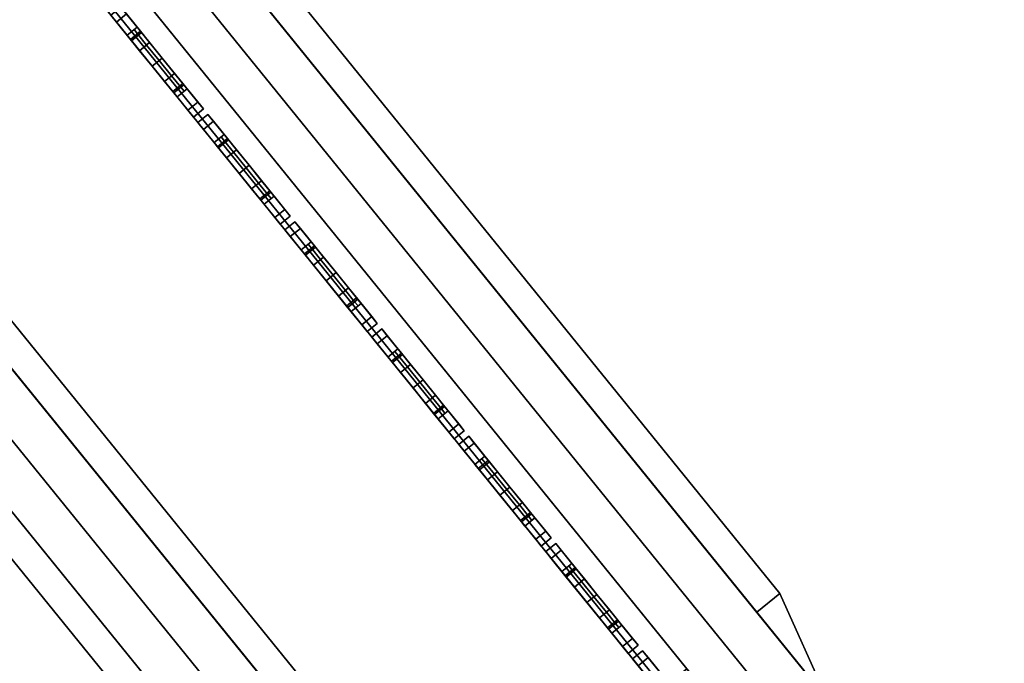
# Model space of a CAD drawing. Units: inches. Extents: x -1 to 372, y 0 to 369.
# Drawn here: x 57 to 60, y 315 to 317 of the extents above; entities that cross this region are included whole.
import ezdxf

# ---------------------------------------------------------------- set-up
doc = ezdxf.new("R2010")
doc.units = ezdxf.units.IN
doc.header["$MEASUREMENT"] = 0
for name, color, linetype in [('A-FURN', 7, 'Continuous'), ('AFUFU-2D-ST-TX', 6, 'Continuous'), ('AFUFU-3D-BLK', 7, 'Continuous'), ('AFUFU-3D-ST-PF', 1, 'Continuous'), ('AFUFU-3D-ST-UP', 1, 'Continuous')]:
    doc.layers.add(name, color=color, linetype=linetype)
doc.styles.get("Standard").update_dxf_attribs({"font": 'arial.ttf'})

# ---------------------------------------------------------------- blocks, each defined once
blk = doc.blocks.new('3_USV3668MM')
at = {"layer": 'AFUFU-2D-ST-TX', "flags": 1}
for tag, height in [('CAPTG', 2.5), ('CAPPN', 0.001), ('CAPMG', 0.001), ('CAPMC', 0.001), ('CAPQT', 0.001), ('CAPDH', 0.001), ('CAPGC', 0.001)]:
    blk.add_attdef(tag, (0, 0), '', height=height, dxfattribs=at)
at = {"layer": 'AFUFU-3D-ST-PF'}
mesh = blk.add_polyface(dxfattribs=at)
corners = [(36.834, -0.2019, 4.8434), (36.865, -0.18, 4.8215), (36.865, -0.0031, 4.8948), (36.834, -0.0031, 4.9258), (36.865, -0.2533, 4.6445), (36.834, -0.2843, 4.6445), (36.834, -0.2019, 4.4457), (36.865, -0.18, 4.4676), (36.865, -0.0031, 4.3943), (36.834, -0.0031, 4.3633), (36.865, 0.1739, 4.8215), (36.834, 0.1958, 4.8434), (36.834, 0.2782, 4.6445), (36.865, 0.2472, 4.6445), (36.865, 0.1739, 4.4676), (36.834, 0.1958, 4.4457), (36.49, -0.2019, 4.8434), (36.49, -0.0031, 4.9245), (36.49, -0.2843, 4.6445), (36.49, 0.1958, 4.8434), (36.49, 0.2782, 4.6445), (36.49, -0.0031, 4.3645), (36.49, -0.2019, 4.4457), (36.49, 0.1958, 4.4457), (36.49, -0.3334, 4.8711), (36.49, -0.3334, 4.418), (36.49, 0.3274, 4.418), (36.49, 0.3274, 4.8711), (36.5, 11.0146, 4.4678), (36.5, 11.0146, 4.8213), (36.5, 11.9063, 4.8213), (36.5, 11.9063, 4.4678), (36.2, 11.0146, 4.4678), (36.2, 11.0146, 4.8213), (36.2, 11.9063, 4.8213), (36.2, 11.9063, 4.4678), (36.35, 11.9063, 4.8213), (36.5, 11.9399, 4.7619), (36.35, 11.9399, 4.7619), (36.5, 11.9516, 4.6945), (36.5, 11.9516, 4.5945), (36.35, 11.9516, 4.5945), (36.35, 11.9516, 4.6945), (36.35, 11.9399, 4.5272), (36.5, 11.9399, 4.5272), (36.35, 11.9063, 4.4678), (36.2, 11.9399, 4.7619), (36.2, 11.9399, 4.5272), (36.2, 11.9516, 4.6945), (36.2, 11.9516, 4.5945), (36.35, 11.8372, 4.8753), (36.2, 11.8372, 4.8379), (36.35, 11.7516, 4.8945), (36.2, 11.7516, 4.8445), (36.1, 10.6396, 4.6445), (36.2, 10.6396, 4.8445), (36.2, 10.6396, 4.4445), (36.6, 10.6396, 4.6445), (36.5, 10.6396, 4.8445), (36.5, 10.6396, 4.4445), (36.5, 11.8372, 4.8379), (36.5, 11.7516, 4.8445), (36.2, 11.8372, 4.4511), (36.35, 11.8372, 4.4138), (36.2, 11.7516, 4.4445), (36.35, 11.7516, 4.3945), (36.5, 11.8372, 4.4511), (36.5, 11.7516, 4.4445), (36.35, 0.7469, 4.8945), (36.5, 0.7469, 4.8445), (36.6, 0.7469, 4.6445), (36.2, 0.7469, 4.8445), (36.1, 0.7469, 4.6445), (36.5, 0.7469, 4.4445), (36.35, 0.7469, 4.3945), (36.2, 0.7469, 4.4445), (36.425, 0.7469, 4.8695), (36.35, 0.337, 4.9779), (36.43, 0.337, 4.9612), (36.35, 0.337, 4.3112), (36.43, 0.337, 4.3279), (36.425, 0.747, 4.4195), (36.4447, 0.0863, 4.9852), (36.35, 0.0968, 5.0081), (36.4447, -0.0924, 4.9852), (36.4471, -0.003, 4.9897), (36.35, -0.003, 5.0134), (36.35, -0.1028, 5.0081), (36.425, -0.753, 4.8695), (36.43, -0.343, 4.9612), (36.35, -0.343, 4.9779), (36.35, -0.753, 4.8945), (36.35, 0.0968, 4.281), (36.4447, 0.0863, 4.3038), (36.35, -0.1028, 4.281), (36.35, -0.003, 4.2756), (36.4471, -0.003, 4.2994), (36.4447, -0.0924, 4.3038), (36.35, -11.9516, 4.6945), (36.35, -11.9516, 4.5945), (36.5, -11.9516, 4.5945), (36.5, -11.9516, 4.6945), (36.2, -11.9063, 4.4678), (36.2, -11.9063, 4.8213), (36.2, -11.0146, 4.8213), (36.2, -11.0146, 4.4678), (36.5, -11.9063, 4.4678), (36.5, -11.9063, 4.8213), (36.5, -11.0146, 4.8213), (36.5, -11.0146, 4.4678), (36.35, -11.9399, 4.7619), (36.5, -11.9399, 4.7619), (36.35, -11.9063, 4.8213), (36.35, -11.9063, 4.4678), (36.5, -11.9399, 4.5272), (36.35, -11.9399, 4.5272), (36.2, -11.9399, 4.5272), (36.2, -11.9399, 4.7619), (36.2, -11.9516, 4.5945), (36.2, -11.9516, 4.6945), (36.2, -11.8372, 4.8379), (36.35, -11.8372, 4.8753), (36.2, -11.7516, 4.8445), (36.35, -11.7516, 4.8945), (36.1, -10.6396, 4.6445), (36.2, -10.6396, 4.8445), (36.2, -10.6396, 4.4445), (36.6, -10.6396, 4.6445), (36.5, -10.6396, 4.8445), (36.5, -10.6396, 4.4445), (36.5, -11.8372, 4.8379), (36.5, -11.7516, 4.8445), (36.35, -11.8372, 4.4138), (36.2, -11.8372, 4.4511), (36.35, -11.7516, 4.3945), (36.2, -11.7516, 4.4445), (36.5, -11.8372, 4.4511), (36.5, -11.7516, 4.4445), (36.5, -0.753, 4.8445), (36.6, -0.753, 4.6445), (36.2, -0.753, 4.8445), (36.1, -0.753, 4.6445), (36.35, -0.753, 4.3945), (36.5, -0.753, 4.4445), (36.2, -0.753, 4.4445), (36.35, -0.343, 4.3112), (36.425, -0.753, 4.4195), (36.43, -0.343, 4.3279), (36.49, -0.3334, 4.6445), (36.49, 0.3274, 4.6445), (36.27, -0.343, 4.9612), (36.275, -0.753, 4.8695), (36.27, 0.337, 4.9612), (36.275, 0.7469, 4.8695), (36.27, -0.343, 4.3279), (36.275, -0.753, 4.4195), (36.275, 0.747, 4.4195), (36.27, 0.337, 4.3279), (36.2553, 0.0863, 4.9852), (36.2529, -0.003, 4.9897), (36.2553, -0.0924, 4.9852), (36.2553, 0.0863, 4.3038), (36.2553, -0.0924, 4.3038), (36.2529, -0.003, 4.2994), (36.21, -0.3334, 4.418), (36.21, -0.3334, 4.8711), (36.21, -0.003, 4.9245), (36.21, -0.003, 4.3645), (36.21, 0.3274, 4.8711), (36.21, 0.3274, 4.418), (36.21, -0.3334, 4.6445), (36.21, -0.3334, 4.8711), (36.21, 0.3274, 4.6445), (36.21, 0.3274, 4.8711), (36.21, 0.3274, 4.418), (36.21, -0.3334, 4.418)]
mesh.append_faces([[corners[k] for k in face] for face in [(0, 1, 2, 3), (1, 0, 5, 4), (6, 7, 4, 5), (7, 6, 9, 8), (10, 11, 3, 2), (12, 11, 10, 13), (4, 13, 10, 1), (14, 15, 12, 13), (15, 14, 8, 9), (7, 14, 13, 4), (16, 0, 3, 17), (18, 5, 0, 16), (17, 3, 11, 19), (19, 11, 12, 20), (21, 9, 6, 22), (22, 6, 5, 18), (23, 15, 9, 21), (20, 12, 15, 23), (21, 17, 24, 25), (17, 21, 26, 27), (28, 29, 30, 31), (32, 33, 34, 35), (28, 31, 35, 32), (36, 30, 37, 38), (39, 40, 41, 42), (38, 37, 39, 42), (43, 44, 31, 45), (41, 40, 44, 43), (34, 46, 47, 35), (46, 48, 49, 47), (37, 30, 31, 44), (40, 39, 37, 44), (50, 36, 34, 51), (52, 50, 51, 53), (60, 30, 36, 50), (61, 60, 50, 52), (62, 35, 45, 63), (64, 62, 63, 65), (63, 45, 31, 66), (65, 63, 66, 67), (33, 53, 51, 34), (32, 35, 62, 64), (29, 30, 60, 61), (28, 67, 66, 31), (34, 36, 38, 46), (38, 46, 48, 42), (48, 42, 41, 49), (41, 49, 47, 43), (47, 43, 45, 35), (61, 52, 68, 69), (69, 70, 57, 58), (71, 68, 52, 53), (55, 54, 72, 71), (73, 74, 65, 67), (59, 57, 70, 73), (64, 65, 74, 75), (75, 72, 54, 56), (76, 68, 77, 78), (74, 79, 80, 81), (82, 78, 77, 83), (84, 85, 86, 87), (88, 89, 90, 91), (87, 90, 89, 84), (83, 86, 85, 82), (92, 79, 80, 93), (94, 95, 96, 97), (98, 99, 100, 101), (102, 103, 104, 105), (106, 107, 108, 109), (105, 102, 106, 109), (110, 111, 107, 112), (98, 101, 111, 110), (113, 106, 114, 115), (115, 114, 100, 99), (102, 116, 117, 103), (116, 118, 119, 117), (114, 106, 107, 111), (114, 111, 101, 100), (120, 103, 112, 121), (122, 120, 121, 123), (121, 112, 107, 130), (123, 121, 130, 131), (132, 113, 102, 133), (134, 132, 133, 135), (136, 106, 113, 132), (137, 136, 132, 134), (103, 120, 122, 104), (135, 133, 102, 105), (131, 130, 107, 108), (106, 136, 137, 109), (117, 110, 112, 103), (98, 119, 117, 110), (118, 99, 98, 119), (115, 116, 118, 99), (102, 113, 115, 116), (138, 91, 123, 131), (128, 127, 139, 138), (122, 123, 91, 140), (140, 141, 124, 125), (137, 134, 142, 143), (143, 139, 127, 129), (144, 142, 134, 135), (126, 124, 141, 144), (145, 142, 146, 147), (97, 147, 145, 94), (93, 96, 95, 92), (24, 138, 139, 148), (148, 139, 143, 25), (89, 88, 138, 24), (149, 70, 69, 27), (26, 73, 70, 149), (27, 69, 76, 78), (82, 17, 27, 78), (17, 84, 89, 24), (25, 143, 146, 147), (80, 81, 73, 26), (80, 26, 21, 93), (25, 147, 97, 21), (91, 90, 150, 151), (152, 77, 68, 153), (154, 155, 142, 145), (156, 157, 79, 74), (83, 77, 152, 158), (87, 86, 159, 160), (160, 150, 90, 87), (158, 159, 86, 83), (161, 157, 79, 92), (162, 163, 95, 94), (94, 145, 154, 162), (92, 95, 163, 161), (164, 165, 166, 167), (168, 169, 167, 166), (170, 141, 140, 165), (164, 144, 141, 170), (171, 140, 151, 150), (168, 71, 72, 172), (172, 72, 75, 169), (152, 153, 71, 173), (152, 168, 166, 158), (165, 150, 160, 166), (154, 155, 144, 164), (169, 75, 156, 157), (161, 167, 174, 157), (167, 162, 154, 175)]])
mesh.append_faces([[corners[k] for k in face] for face in [(10, 2, 1, 1), (8, 14, 7, 7), (54, 33, 55, 55), (33, 32, 54, 54), (56, 54, 32, 32), (29, 57, 28, 28), (29, 58, 57, 57), (57, 59, 28, 28), (33, 55, 53, 53), (32, 64, 56, 56), (29, 61, 58, 58), (28, 59, 67, 67), (104, 124, 125, 125), (105, 104, 124, 124), (124, 126, 105, 105), (127, 108, 109, 109), (128, 108, 127, 127), (129, 127, 109, 109), (125, 104, 122, 122), (135, 105, 126, 126), (131, 108, 128, 128), (129, 109, 137, 137), (85, 84, 17, 17), (85, 17, 82, 82), (97, 96, 21, 21), (21, 96, 93, 93), (160, 159, 166, 166), (166, 159, 158, 158), (163, 162, 167, 167), (163, 167, 161, 161)]], dxfattribs={"vtx2": -1})
blk = doc.blocks.new('3_USUP68EC')
at = {"layer": 'AFUFU-3D-ST-UP'}
for p in [(0.5, -7.9533, 32.2415), (0.5, -8.4141, 28.7415), (0.5, -8.8749, 25.2415), (0.5, -9.3357, 21.7415), (0.5, -9.7965, 18.2415), (0.5, -10.2572, 14.7415)]:
    blk.add_point(p, dxfattribs=at)
at = {"layer": 'AFUFU-2D-ST-TX', "flags": 1}
for tag, height in [('CAPTG', 2.5), ('CAPPN', 0.001), ('CAPMG', 0.001), ('CAPMC', 0.001), ('CAPQT', 0.001), ('CAPDH', 0.001), ('CAPGC', 0.001)]:
    blk.add_attdef(tag, (0, 0), '', height=height, dxfattribs=at)
at = {"layer": 'AFUFU-3D-BLK'}
mesh = blk.add_polyface(dxfattribs=at)
corners = [(0.53, -7.9533, 32.374), (0.53, -8.0196, 32.3563), (0.53, -7.9533, 32.109), (0.53, -7.8871, 32.1268), (0.53, -7.8871, 32.3563), (0.53, -7.8386, 32.1753), (0.53, -7.8386, 32.3078), (0.53, -7.8208, 32.2415), (0.53, -8.0681, 32.3078), (0.53, -8.0196, 32.1268), (0.53, -8.0858, 32.2415), (0.53, -8.0681, 32.1753)]
mesh.append_faces([[corners[k] for k in face] for face in [(6, 4, 5, 7)]], dxfattribs={"vtx1": -1})
mesh.append_faces([[corners[k] for k in face] for face in [(0, 1, 2, 3), (4, 0, 3, 5), (1, 8, 9, 2)]], dxfattribs={"vtx1": -1, "vtx3": -1})
mesh.append_faces([[corners[k] for k in face] for face in [(8, 10, 11, 9)]], dxfattribs={"vtx3": -1})
mesh = blk.add_polyface(dxfattribs=at)
corners = [(0.53, -8.4141, 28.874), (0.53, -8.4803, 28.8563), (0.53, -8.4141, 28.609), (0.53, -8.3478, 28.6268), (0.53, -8.3478, 28.8563), (0.53, -8.2994, 28.6753), (0.53, -8.2994, 28.8078), (0.53, -8.2816, 28.7415), (0.53, -8.5288, 28.8078), (0.53, -8.4803, 28.6268), (0.53, -8.5466, 28.7415), (0.53, -8.5288, 28.6753)]
mesh.append_faces([[corners[k] for k in face] for face in [(6, 4, 5, 7)]], dxfattribs={"vtx1": -1})
mesh.append_faces([[corners[k] for k in face] for face in [(0, 1, 2, 3), (4, 0, 3, 5), (1, 8, 9, 2)]], dxfattribs={"vtx1": -1, "vtx3": -1})
mesh.append_faces([[corners[k] for k in face] for face in [(8, 10, 11, 9)]], dxfattribs={"vtx3": -1})
mesh = blk.add_polyface(dxfattribs=at)
corners = [(0.53, -8.8749, 25.374), (0.53, -8.9411, 25.3563), (0.53, -8.8749, 25.109), (0.53, -8.8086, 25.1268), (0.53, -8.8086, 25.3563), (0.53, -8.7601, 25.1753), (0.53, -8.7601, 25.3078), (0.53, -8.7424, 25.2415), (0.53, -8.9896, 25.3078), (0.53, -8.9411, 25.1268), (0.53, -9.0074, 25.2415), (0.53, -8.9896, 25.1753)]
mesh.append_faces([[corners[k] for k in face] for face in [(6, 4, 5, 7)]], dxfattribs={"vtx1": -1})
mesh.append_faces([[corners[k] for k in face] for face in [(0, 1, 2, 3), (4, 0, 3, 5), (1, 8, 9, 2)]], dxfattribs={"vtx1": -1, "vtx3": -1})
mesh.append_faces([[corners[k] for k in face] for face in [(8, 10, 11, 9)]], dxfattribs={"vtx3": -1})
mesh = blk.add_polyface(dxfattribs=at)
corners = [(0.53, -9.3357, 21.874), (0.53, -9.4019, 21.8563), (0.53, -9.3357, 21.609), (0.53, -9.2694, 21.6268), (0.53, -9.2694, 21.8563), (0.53, -9.2209, 21.6753), (0.53, -9.2209, 21.8078), (0.53, -9.2032, 21.7415), (0.53, -9.4504, 21.8078), (0.53, -9.4019, 21.6268), (0.53, -9.4682, 21.7415), (0.53, -9.4504, 21.6753)]
mesh.append_faces([[corners[k] for k in face] for face in [(6, 4, 5, 7)]], dxfattribs={"vtx1": -1})
mesh.append_faces([[corners[k] for k in face] for face in [(0, 1, 2, 3), (4, 0, 3, 5), (1, 8, 9, 2)]], dxfattribs={"vtx1": -1, "vtx3": -1})
mesh.append_faces([[corners[k] for k in face] for face in [(8, 10, 11, 9)]], dxfattribs={"vtx3": -1})
mesh = blk.add_polyface(dxfattribs=at)
corners = [(0.53, -9.7965, 18.374), (0.53, -9.8627, 18.3563), (0.53, -9.7965, 18.109), (0.53, -9.7302, 18.1268), (0.53, -9.7302, 18.3563), (0.53, -9.6817, 18.1753), (0.53, -9.6817, 18.3078), (0.53, -9.664, 18.2415), (0.53, -9.9112, 18.3078), (0.53, -9.8627, 18.1268), (0.53, -9.929, 18.2415), (0.53, -9.9112, 18.1753)]
mesh.append_faces([[corners[k] for k in face] for face in [(6, 4, 5, 7)]], dxfattribs={"vtx1": -1})
mesh.append_faces([[corners[k] for k in face] for face in [(0, 1, 2, 3), (4, 0, 3, 5), (1, 8, 9, 2)]], dxfattribs={"vtx1": -1, "vtx3": -1})
mesh.append_faces([[corners[k] for k in face] for face in [(8, 10, 11, 9)]], dxfattribs={"vtx3": -1})
mesh = blk.add_polyface(dxfattribs=at)
corners = [(0.53, -10.2572, 14.874), (0.53, -10.3235, 14.8563), (0.53, -10.2572, 14.609), (0.53, -10.191, 14.6268), (0.53, -10.191, 14.8563), (0.53, -10.1425, 14.6753), (0.53, -10.1425, 14.8078), (0.53, -10.1247, 14.7415), (0.53, -10.372, 14.8078), (0.53, -10.3235, 14.6268), (0.53, -10.3897, 14.7415), (0.53, -10.372, 14.6753)]
mesh.append_faces([[corners[k] for k in face] for face in [(6, 4, 5, 7)]], dxfattribs={"vtx1": -1})
mesh.append_faces([[corners[k] for k in face] for face in [(0, 1, 2, 3), (4, 0, 3, 5), (1, 8, 9, 2)]], dxfattribs={"vtx1": -1, "vtx3": -1})
mesh.append_faces([[corners[k] for k in face] for face in [(8, 10, 11, 9)]], dxfattribs={"vtx3": -1})
at = {"layer": 'AFUFU-3D-ST-UP'}
mesh = blk.add_polyface(dxfattribs=at)
corners = [(0.5, 2.4345, 67.9995), (-0.5, 2.4345, 67.9995), (-0.5, -2.4345, 67.9995), (0.5, -2.4345, 67.9995), (-0.5, -11.3064, 2.9415), (-0.5, -11.2735, 3.1915), (0.5, -11.2735, 3.1915), (0.5, -11.3064, 2.9415), (0.5, -12.2875, 3.1507), (0.5, -12.2821, 3.1915), (-0.5, -12.2821, 3.1915), (-0.5, -12.2875, 3.1507), (-0.5, -12.2875, 2.9415), (0.5, -12.2875, 2.9415), (-0.371, -11.7378, 2.9415), (-0.371, -11.7378, 2.8165), (-0.3213, -11.9233, 2.8165), (-0.3213, -11.9233, 2.9415), (-0.1855, -12.0591, 2.8165), (-0.1855, -12.0591, 2.9415), (0, -12.1088, 2.8165), (0, -12.1088, 2.9415), (-0.3213, -11.5523, 2.9415), (-0.3213, -11.5523, 2.8165), (-0.1855, -11.4165, 2.9415), (-0.1855, -11.4165, 2.8165), (0, -11.3668, 2.9415), (0, -11.3668, 2.8165), (0.3213, -11.9233, 2.9415), (0.3213, -11.9233, 2.8165), (0.371, -11.7378, 2.8165), (0.371, -11.7378, 2.9415), (0.1855, -12.0591, 2.9415), (0.1855, -12.0591, 2.8165), (0.3213, -11.5523, 2.8165), (0.3213, -11.5523, 2.9415), (0.1855, -11.4165, 2.8165), (0.1855, -11.4165, 2.9415), (-0.5, -2.873, 66.9995), (0.5, -2.873, 66.9995), (-0.5, 2.873, 66.9995), (0.5, 2.873, 66.9995), (0.5, 11.3064, 2.9415), (0.5, 11.2735, 3.1915), (-0.5, 11.2735, 3.1915), (-0.5, 11.3064, 2.9415), (-0.5, 12.2875, 3.1507), (-0.5, 12.2821, 3.1915), (0.5, 12.2821, 3.1915), (0.5, 12.2875, 3.1507), (0.5, 12.2875, 2.9415), (-0.5, 12.2875, 2.9415), (0.371, 11.7378, 2.9415), (0.371, 11.7378, 2.8165), (0.3213, 11.9233, 2.8165), (0.3213, 11.9233, 2.9415), (0.1855, 12.0591, 2.8165), (0.1855, 12.0591, 2.9415), (0, 12.1088, 2.8165), (0, 12.1088, 2.9415), (0.3213, 11.5523, 2.9415), (0.3213, 11.5523, 2.8165), (0.1855, 11.4165, 2.9415), (0.1855, 11.4165, 2.8165), (0, 11.3668, 2.9415), (0, 11.3668, 2.8165), (-0.3213, 11.9233, 2.9415), (-0.3213, 11.9233, 2.8165), (-0.371, 11.7378, 2.8165), (-0.371, 11.7378, 2.9415), (-0.1855, 12.0591, 2.9415), (-0.1855, 12.0591, 2.8165), (-0.3213, 11.5523, 2.8165), (-0.3213, 11.5523, 2.9415), (-0.1855, 11.4165, 2.8165), (-0.1855, 11.4165, 2.9415), (-0.5, 3.9217, 66.6953), (0.5, 3.9217, 66.6953), (-0.5, -3.9217, 66.6953), (0.5, -3.9217, 66.6953), (-0.5, 3.8325, 67.0432), (0.5, 3.8325, 67.0432), (-0.5, 3.6633, 67.3599), (0.5, 3.6633, 67.3599), (-0.5, 3.4236, 67.6273), (0.5, 3.4236, 67.6273), (-0.5, 3.1272, 67.8301), (0.5, 3.1272, 67.8301), (-0.5, 2.7911, 67.9565), (0.5, 2.7911, 67.9565), (0.5, -3.8325, 67.0432), (-0.5, -3.8325, 67.0432), (0.5, -3.6633, 67.3599), (-0.5, -3.6633, 67.3599), (0.5, -3.4236, 67.6273), (-0.5, -3.4236, 67.6273), (0.5, -3.1272, 67.8301), (-0.5, -3.1272, 67.8301), (0.5, -2.7911, 67.9565), (-0.5, -2.7911, 67.9565)]
mesh.append_faces([[corners[k] for k in face] for face in [(0, 1, 2, 3), (4, 5, 6, 7), (8, 9, 10, 11), (11, 12, 13, 8), (14, 15, 16, 17), (18, 19, 17, 16), (19, 18, 20, 21), (22, 23, 15, 14), (23, 22, 24, 25), (26, 27, 25, 24), (28, 29, 30, 31), (29, 28, 32, 33), (21, 20, 33, 32), (31, 30, 34, 35), (36, 37, 35, 34), (37, 36, 27, 26), (16, 15, 34, 30), (34, 15, 23, 36), (25, 27, 36, 23), (16, 30, 29, 18), (33, 20, 18, 29), (6, 5, 38, 39), (39, 38, 40, 41), (42, 43, 44, 45), (46, 47, 48, 49), (49, 50, 51, 46), (52, 53, 54, 55), (56, 57, 55, 54), (57, 56, 58, 59), (60, 61, 53, 52), (61, 60, 62, 63), (64, 65, 63, 62), (66, 67, 68, 69), (67, 66, 70, 71), (59, 58, 71, 70), (69, 68, 72, 73), (74, 75, 73, 72), (75, 74, 65, 64), (54, 53, 72, 68), (72, 53, 61, 74), (63, 65, 74, 61), (54, 68, 67, 56), (71, 58, 56, 67), (48, 47, 76, 77), (40, 44, 43, 41), (78, 10, 9, 79), (77, 76, 80, 81), (82, 83, 81, 80), (83, 82, 84, 85), (86, 87, 85, 84), (87, 86, 88, 89), (1, 0, 89, 88), (90, 91, 78, 79), (91, 90, 92, 93), (94, 95, 93, 92), (95, 94, 96, 97), (98, 99, 97, 96), (99, 98, 3, 2)]])
mesh.append_faces([[corners[k] for k in face] for face in [(39, 79, 9, 6), (5, 10, 78, 38)]], dxfattribs={"vtx0": -1})
mesh.append_faces([[corners[k] for k in face] for face in [(11, 4, 12, 12), (49, 42, 50, 50), (3, 39, 41, 0), (1, 40, 38, 2)]], dxfattribs={"vtx0": -1, "vtx2": -1})
mesh.append_faces([[corners[k] for k in face] for face in [(41, 77, 81, 83), (41, 83, 85, 87), (41, 87, 89, 0), (82, 80, 76, 40), (86, 84, 82, 40), (1, 88, 86, 40)]], dxfattribs={"vtx0": -1, "vtx3": -1})
mesh.append_faces([[corners[k] for k in face] for face in [(5, 4, 11, 10), (9, 8, 7, 6), (43, 42, 49, 48), (47, 46, 45, 44)]], dxfattribs={"vtx1": -1})
mesh.append_faces([[corners[k] for k in face] for face in [(7, 8, 13, 13), (13, 31, 7, 7), (28, 31, 13, 13), (32, 28, 13, 13), (7, 31, 35, 35), (7, 35, 37, 37), (7, 37, 26, 26), (7, 26, 4, 4), (4, 26, 24, 24), (4, 24, 22, 22), (4, 14, 12, 12), (4, 22, 14, 14), (12, 14, 17, 17), (12, 17, 19, 19), (12, 19, 21, 21), (12, 21, 13, 13), (21, 32, 13, 13), (45, 46, 51, 51), (51, 69, 45, 45), (66, 69, 51, 51), (70, 66, 51, 51), (45, 69, 73, 73), (45, 73, 75, 75), (45, 75, 64, 64), (45, 64, 42, 42), (42, 64, 62, 62), (42, 62, 60, 60), (42, 52, 50, 50), (42, 60, 52, 52), (50, 52, 55, 55), (50, 55, 57, 57), (50, 57, 59, 59), (50, 59, 51, 51), (59, 70, 51, 51)]], dxfattribs={"vtx2": -1})
mesh.append_faces([[corners[k] for k in face] for face in [(92, 90, 79, 39), (96, 94, 92, 39), (3, 98, 96, 39), (38, 78, 91, 93), (38, 93, 95, 97), (38, 97, 99, 2)]], dxfattribs={"vtx2": -1, "vtx3": -1})
mesh.append_faces([[corners[k] for k in face] for face in [(41, 43, 48, 77), (76, 47, 44, 40)]], dxfattribs={"vtx3": -1})
mesh = blk.add_polyface(dxfattribs=at)
corners = [(0.9196, -11.7516, 4.042), (0.7696, -11.7516, 3.992), (0.7696, 11.7516, 3.992), (0.9196, 11.7516, 4.042), (0.6196, 11.7516, 4.042), (0.6196, -11.7516, 4.042), (0.9196, 11.7516, 4.442), (0.7696, 11.7516, 4.492), (0.7696, -11.7516, 4.492), (0.9196, -11.7516, 4.442), (0.6196, -11.7516, 4.442), (0.6196, 11.7516, 4.442), (0.6196, -11.9063, 4.0652), (0.6196, -11.9063, 4.4188), (0.6196, -11.0146, 4.4188), (0.6196, -11.0146, 4.0652), (0.9196, -11.0146, 4.0652), (0.9196, -11.0146, 4.4188), (0.9196, -11.9063, 4.4188), (0.9196, -11.9063, 4.0652), (0.7696, -11.9063, 4.4188), (0.6196, -11.9399, 4.3593), (0.7696, -11.9399, 4.3593), (0.6196, -11.9516, 4.292), (0.6196, -11.9516, 4.192), (0.7696, -11.9516, 4.192), (0.7696, -11.9516, 4.292), (0.7696, -11.9399, 4.1247), (0.6196, -11.9399, 4.1247), (0.7696, -11.9063, 4.0652), (0.9196, -11.9399, 4.3593), (0.9196, -11.9399, 4.1247), (0.9196, -11.9516, 4.292), (0.9196, -11.9516, 4.192), (0.7696, -11.8372, 4.4728), (0.9196, -11.8372, 4.4354), (0.9196, -10.6396, 4.442), (1.0196, -10.6396, 4.242), (1.0196, 10.6396, 4.242), (0.9196, 10.6396, 4.442), (0.9196, 10.6396, 4.042), (0.9196, -10.6396, 4.042), (0.6196, 10.6396, 4.442), (0.5196, 10.6396, 4.242), (0.5196, -10.6396, 4.242), (0.6196, -10.6396, 4.442), (0.6196, -10.6396, 4.042), (0.6196, 10.6396, 4.042), (0.6196, -11.8372, 4.4354), (0.9196, -11.8372, 4.0486), (0.7696, -11.8372, 4.0112), (0.6196, -11.8372, 4.0486), (0.7696, 11.9516, 4.292), (0.7696, 11.9516, 4.192), (0.6196, 11.9516, 4.192), (0.6196, 11.9516, 4.292), (0.9196, 11.9063, 4.0652), (0.9196, 11.9063, 4.4188), (0.9196, 11.0146, 4.4188), (0.9196, 11.0146, 4.0652), (0.6196, 11.0146, 4.0652), (0.6196, 11.0146, 4.4188), (0.6196, 11.9063, 4.4188), (0.6196, 11.9063, 4.0652), (0.7696, 11.9399, 4.3593), (0.6196, 11.9399, 4.3593), (0.7696, 11.9063, 4.4188), (0.7696, 11.9063, 4.0652), (0.6196, 11.9399, 4.1247), (0.7696, 11.9399, 4.1247), (0.9196, 11.9399, 4.1247), (0.9196, 11.9399, 4.3593), (0.9196, 11.9516, 4.192), (0.9196, 11.9516, 4.292), (0.9196, 11.8372, 4.4354), (0.7696, 11.8372, 4.4728), (0.6196, 11.8372, 4.4354), (0.7696, 11.8372, 4.0112), (0.9196, 11.8372, 4.0486), (0.6196, 11.8372, 4.0486)]
mesh.append_faces([[corners[k] for k in face] for face in [(0, 1, 2, 3), (4, 2, 1, 5), (6, 7, 8, 9), (10, 8, 7, 11), (12, 13, 14, 15), (16, 17, 18, 19), (16, 19, 12, 15), (20, 13, 21, 22), (23, 24, 25, 26), (22, 21, 23, 26), (27, 28, 12, 29), (25, 24, 28, 27), (18, 30, 31, 19), (30, 32, 33, 31), (21, 13, 12, 28), (24, 23, 21, 28), (34, 20, 18, 35), (8, 34, 35, 9), (36, 37, 38, 39), (40, 38, 37, 41), (42, 43, 44, 45), (46, 44, 43, 47), (48, 13, 20, 34), (10, 48, 34, 8), (49, 19, 29, 50), (0, 49, 50, 1), (50, 29, 12, 51), (1, 50, 51, 5), (17, 9, 35, 18), (16, 19, 49, 0), (14, 13, 48, 10), (15, 5, 51, 12), (18, 20, 22, 30), (26, 32, 30, 22), (32, 26, 25, 33), (27, 31, 33, 25), (31, 27, 29, 19), (52, 53, 54, 55), (56, 57, 58, 59), (60, 61, 62, 63), (60, 63, 56, 59), (64, 65, 62, 66), (52, 55, 65, 64), (67, 63, 68, 69), (69, 68, 54, 53), (56, 70, 71, 57), (70, 72, 73, 71), (68, 63, 62, 65), (68, 65, 55, 54), (74, 57, 66, 75), (6, 74, 75, 7), (75, 66, 62, 76), (7, 75, 76, 11), (77, 67, 56, 78), (2, 77, 78, 3), (79, 63, 67, 77), (4, 79, 77, 2), (57, 74, 6, 58), (3, 78, 56, 59), (11, 76, 62, 61), (63, 79, 4, 60), (71, 64, 66, 57), (64, 71, 73, 52), (72, 53, 52, 73), (53, 72, 70, 69), (56, 67, 69, 70)]])
mesh.append_faces([[corners[k] for k in face] for face in [(17, 37, 36, 36), (17, 16, 37, 37), (41, 37, 16, 16), (14, 44, 15, 15), (14, 45, 44, 44), (44, 46, 15, 15), (17, 36, 9, 9), (16, 0, 41, 41), (14, 10, 45, 45), (15, 46, 5, 5), (38, 58, 39, 39), (59, 58, 38, 38), (38, 40, 59, 59), (43, 61, 60, 60), (42, 61, 43, 43), (47, 43, 60, 60), (39, 58, 6, 6), (3, 59, 40, 40), (11, 61, 42, 42), (47, 60, 4, 4)]], dxfattribs={"vtx2": -1})
mesh = blk.add_polyface(dxfattribs=at)
corners = [(0.543, -8.1718, 32.2415), (0.5, -8.1718, 32.2415), (0.5, -8.1425, 32.1323), (0.543, -8.1425, 32.1323), (0.5, -8.0626, 32.0523), (0.543, -8.0626, 32.0523), (0.5, -7.9533, 32.023), (0.543, -7.9533, 32.023), (0.543, -8.0858, 32.2415), (0.543, -8.0681, 32.1753), (0.543, -8.0196, 32.1268), (0.543, -7.9533, 32.109), (0.5, -8.0681, 32.1753), (0.5, -8.0858, 32.2415), (0.5, -8.0196, 32.1268), (0.5, -7.9533, 32.109), (0.543, -7.7641, 32.1323), (0.5, -7.7641, 32.1323), (0.5, -7.7348, 32.2415), (0.543, -7.7348, 32.2415), (0.543, -7.8441, 32.0523), (0.5, -7.8441, 32.0523), (0.543, -7.8386, 32.1753), (0.543, -7.8208, 32.2415), (0.543, -7.8871, 32.1268), (0.5, -7.8208, 32.2415), (0.5, -7.8386, 32.1753), (0.5, -7.8871, 32.1268), (0.543, -8.1425, 32.3508), (0.5, -8.1425, 32.3508), (0.543, -8.0626, 32.4308), (0.5, -8.0626, 32.4308), (0.543, -7.9533, 32.46), (0.5, -7.9533, 32.46), (0.543, -8.0681, 32.3078), (0.543, -8.0196, 32.3563), (0.543, -7.9533, 32.374), (0.5, -8.0681, 32.3078), (0.5, -8.0196, 32.3563), (0.5, -7.9533, 32.374), (0.5, -7.7641, 32.3508), (0.543, -7.7641, 32.3508), (0.5, -7.8441, 32.4308), (0.543, -7.8441, 32.4308), (0.543, -7.8386, 32.3078), (0.543, -7.8871, 32.3563), (0.5, -7.8386, 32.3078), (0.5, -7.8871, 32.3563)]
mesh.append_faces([[corners[k] for k in face] for face in [(0, 1, 2, 3), (4, 5, 3, 2), (5, 4, 6, 7), (9, 12, 13, 8), (12, 9, 10, 14), (11, 15, 14, 10), (16, 17, 18, 19), (17, 16, 20, 21), (7, 6, 21, 20), (23, 25, 26, 22), (27, 24, 22, 26), (24, 27, 15, 11), (28, 29, 1, 0), (29, 28, 30, 31), (32, 33, 31, 30), (8, 13, 37, 34), (38, 35, 34, 37), (35, 38, 39, 36), (19, 18, 40, 41), (42, 43, 41, 40), (43, 42, 33, 32), (44, 46, 25, 23), (46, 44, 45, 47), (36, 39, 47, 45)]])
mesh.append_faces([[corners[k] for k in face] for face in [(8, 0, 3, 9), (5, 10, 9, 3), (10, 5, 7, 11), (22, 16, 19, 23), (16, 22, 24, 20), (11, 7, 20, 24), (34, 28, 0, 8), (28, 34, 35, 30), (36, 32, 30, 35), (23, 19, 41, 44), (43, 45, 44, 41), (45, 43, 32, 36)]], dxfattribs={"vtx0": -1, "vtx2": -1})
mesh = blk.add_polyface(dxfattribs=at)
corners = [(0.543, -8.6326, 28.7415), (0.5, -8.6326, 28.7415), (0.5, -8.6033, 28.6323), (0.543, -8.6033, 28.6323), (0.5, -8.5233, 28.5523), (0.543, -8.5233, 28.5523), (0.5, -8.4141, 28.523), (0.543, -8.4141, 28.523), (0.543, -8.5466, 28.7415), (0.543, -8.5288, 28.6753), (0.543, -8.4803, 28.6268), (0.543, -8.4141, 28.609), (0.5, -8.5288, 28.6753), (0.5, -8.5466, 28.7415), (0.5, -8.4803, 28.6268), (0.5, -8.4141, 28.609), (0.543, -8.2249, 28.6323), (0.5, -8.2249, 28.6323), (0.5, -8.1956, 28.7415), (0.543, -8.1956, 28.7415), (0.543, -8.3048, 28.5523), (0.5, -8.3048, 28.5523), (0.543, -8.2994, 28.6753), (0.543, -8.2816, 28.7415), (0.543, -8.3478, 28.6268), (0.5, -8.2816, 28.7415), (0.5, -8.2994, 28.6753), (0.5, -8.3478, 28.6268), (0.543, -8.6033, 28.8508), (0.5, -8.6033, 28.8508), (0.543, -8.5233, 28.9308), (0.5, -8.5233, 28.9308), (0.543, -8.4141, 28.96), (0.5, -8.4141, 28.96), (0.543, -8.5288, 28.8078), (0.543, -8.4803, 28.8563), (0.543, -8.4141, 28.874), (0.5, -8.5288, 28.8078), (0.5, -8.4803, 28.8563), (0.5, -8.4141, 28.874), (0.5, -8.2249, 28.8508), (0.543, -8.2249, 28.8508), (0.5, -8.3048, 28.9308), (0.543, -8.3048, 28.9308), (0.543, -8.2994, 28.8078), (0.543, -8.3478, 28.8563), (0.5, -8.2994, 28.8078), (0.5, -8.3478, 28.8563)]
mesh.append_faces([[corners[k] for k in face] for face in [(0, 1, 2, 3), (4, 5, 3, 2), (5, 4, 6, 7), (9, 12, 13, 8), (12, 9, 10, 14), (11, 15, 14, 10), (16, 17, 18, 19), (17, 16, 20, 21), (7, 6, 21, 20), (23, 25, 26, 22), (27, 24, 22, 26), (24, 27, 15, 11), (28, 29, 1, 0), (29, 28, 30, 31), (32, 33, 31, 30), (8, 13, 37, 34), (38, 35, 34, 37), (35, 38, 39, 36), (19, 18, 40, 41), (42, 43, 41, 40), (43, 42, 33, 32), (44, 46, 25, 23), (46, 44, 45, 47), (36, 39, 47, 45)]])
mesh.append_faces([[corners[k] for k in face] for face in [(8, 0, 3, 9), (5, 10, 9, 3), (10, 5, 7, 11), (22, 16, 19, 23), (16, 22, 24, 20), (11, 7, 20, 24), (34, 28, 0, 8), (28, 34, 35, 30), (36, 32, 30, 35), (23, 19, 41, 44), (43, 45, 44, 41), (45, 43, 32, 36)]], dxfattribs={"vtx0": -1, "vtx2": -1})
mesh = blk.add_polyface(dxfattribs=at)
corners = [(0.543, -9.0934, 25.2415), (0.5, -9.0934, 25.2415), (0.5, -9.0641, 25.1323), (0.543, -9.0641, 25.1323), (0.5, -8.9841, 25.0523), (0.543, -8.9841, 25.0523), (0.5, -8.8749, 25.023), (0.543, -8.8749, 25.023), (0.543, -9.0074, 25.2415), (0.543, -8.9896, 25.1753), (0.543, -8.9411, 25.1268), (0.543, -8.8749, 25.109), (0.5, -8.9896, 25.1753), (0.5, -9.0074, 25.2415), (0.5, -8.9411, 25.1268), (0.5, -8.8749, 25.109), (0.543, -8.6857, 25.1323), (0.5, -8.6857, 25.1323), (0.5, -8.6564, 25.2415), (0.543, -8.6564, 25.2415), (0.543, -8.7656, 25.0523), (0.5, -8.7656, 25.0523), (0.543, -8.7601, 25.1753), (0.543, -8.7424, 25.2415), (0.543, -8.8086, 25.1268), (0.5, -8.7424, 25.2415), (0.5, -8.7601, 25.1753), (0.5, -8.8086, 25.1268), (0.543, -9.0641, 25.3508), (0.5, -9.0641, 25.3508), (0.543, -8.9841, 25.4308), (0.5, -8.9841, 25.4308), (0.543, -8.8749, 25.46), (0.5, -8.8749, 25.46), (0.543, -8.9896, 25.3078), (0.543, -8.9411, 25.3563), (0.543, -8.8749, 25.374), (0.5, -8.9896, 25.3078), (0.5, -8.9411, 25.3563), (0.5, -8.8749, 25.374), (0.5, -8.6857, 25.3508), (0.543, -8.6857, 25.3508), (0.5, -8.7656, 25.4308), (0.543, -8.7656, 25.4308), (0.543, -8.7601, 25.3078), (0.543, -8.8086, 25.3563), (0.5, -8.7601, 25.3078), (0.5, -8.8086, 25.3563)]
mesh.append_faces([[corners[k] for k in face] for face in [(0, 1, 2, 3), (4, 5, 3, 2), (5, 4, 6, 7), (9, 12, 13, 8), (12, 9, 10, 14), (11, 15, 14, 10), (16, 17, 18, 19), (17, 16, 20, 21), (7, 6, 21, 20), (23, 25, 26, 22), (27, 24, 22, 26), (24, 27, 15, 11), (28, 29, 1, 0), (29, 28, 30, 31), (32, 33, 31, 30), (8, 13, 37, 34), (38, 35, 34, 37), (35, 38, 39, 36), (19, 18, 40, 41), (42, 43, 41, 40), (43, 42, 33, 32), (44, 46, 25, 23), (46, 44, 45, 47), (36, 39, 47, 45)]])
mesh.append_faces([[corners[k] for k in face] for face in [(8, 0, 3, 9), (5, 10, 9, 3), (10, 5, 7, 11), (22, 16, 19, 23), (16, 22, 24, 20), (11, 7, 20, 24), (34, 28, 0, 8), (28, 34, 35, 30), (36, 32, 30, 35), (23, 19, 41, 44), (43, 45, 44, 41), (45, 43, 32, 36)]], dxfattribs={"vtx0": -1, "vtx2": -1})
mesh = blk.add_polyface(dxfattribs=at)
corners = [(0.543, -9.5542, 21.7415), (0.5, -9.5542, 21.7415), (0.5, -9.5249, 21.6323), (0.543, -9.5249, 21.6323), (0.5, -9.4449, 21.5523), (0.543, -9.4449, 21.5523), (0.5, -9.3357, 21.523), (0.543, -9.3357, 21.523), (0.543, -9.4682, 21.7415), (0.543, -9.4504, 21.6753), (0.543, -9.4019, 21.6268), (0.543, -9.3357, 21.609), (0.5, -9.4504, 21.6753), (0.5, -9.4682, 21.7415), (0.5, -9.4019, 21.6268), (0.5, -9.3357, 21.609), (0.543, -9.1464, 21.6323), (0.5, -9.1464, 21.6323), (0.5, -9.1172, 21.7415), (0.543, -9.1172, 21.7415), (0.543, -9.2264, 21.5523), (0.5, -9.2264, 21.5523), (0.543, -9.2209, 21.6753), (0.543, -9.2032, 21.7415), (0.543, -9.2694, 21.6268), (0.5, -9.2032, 21.7415), (0.5, -9.2209, 21.6753), (0.5, -9.2694, 21.6268), (0.543, -9.5249, 21.8508), (0.5, -9.5249, 21.8508), (0.543, -9.4449, 21.9308), (0.5, -9.4449, 21.9308), (0.543, -9.3357, 21.96), (0.5, -9.3357, 21.96), (0.543, -9.4504, 21.8078), (0.543, -9.4019, 21.8563), (0.543, -9.3357, 21.874), (0.5, -9.4504, 21.8078), (0.5, -9.4019, 21.8563), (0.5, -9.3357, 21.874), (0.5, -9.1464, 21.8508), (0.543, -9.1464, 21.8508), (0.5, -9.2264, 21.9308), (0.543, -9.2264, 21.9308), (0.543, -9.2209, 21.8078), (0.543, -9.2694, 21.8563), (0.5, -9.2209, 21.8078), (0.5, -9.2694, 21.8563)]
mesh.append_faces([[corners[k] for k in face] for face in [(0, 1, 2, 3), (4, 5, 3, 2), (5, 4, 6, 7), (9, 12, 13, 8), (12, 9, 10, 14), (11, 15, 14, 10), (16, 17, 18, 19), (17, 16, 20, 21), (7, 6, 21, 20), (23, 25, 26, 22), (27, 24, 22, 26), (24, 27, 15, 11), (28, 29, 1, 0), (29, 28, 30, 31), (32, 33, 31, 30), (8, 13, 37, 34), (38, 35, 34, 37), (35, 38, 39, 36), (19, 18, 40, 41), (42, 43, 41, 40), (43, 42, 33, 32), (44, 46, 25, 23), (46, 44, 45, 47), (36, 39, 47, 45)]])
mesh.append_faces([[corners[k] for k in face] for face in [(8, 0, 3, 9), (5, 10, 9, 3), (10, 5, 7, 11), (22, 16, 19, 23), (16, 22, 24, 20), (11, 7, 20, 24), (34, 28, 0, 8), (28, 34, 35, 30), (36, 32, 30, 35), (23, 19, 41, 44), (43, 45, 44, 41), (45, 43, 32, 36)]], dxfattribs={"vtx0": -1, "vtx2": -1})
mesh = blk.add_polyface(dxfattribs=at)
corners = [(0.543, -10.015, 18.2415), (0.5, -10.015, 18.2415), (0.5, -9.9857, 18.1323), (0.543, -9.9857, 18.1323), (0.5, -9.9057, 18.0523), (0.543, -9.9057, 18.0523), (0.5, -9.7965, 18.023), (0.543, -9.7965, 18.023), (0.543, -9.929, 18.2415), (0.543, -9.9112, 18.1753), (0.543, -9.8627, 18.1268), (0.543, -9.7965, 18.109), (0.5, -9.9112, 18.1753), (0.5, -9.929, 18.2415), (0.5, -9.8627, 18.1268), (0.5, -9.7965, 18.109), (0.543, -9.6072, 18.1323), (0.5, -9.6072, 18.1323), (0.5, -9.578, 18.2415), (0.543, -9.578, 18.2415), (0.543, -9.6872, 18.0523), (0.5, -9.6872, 18.0523), (0.543, -9.6817, 18.1753), (0.543, -9.664, 18.2415), (0.543, -9.7302, 18.1268), (0.5, -9.664, 18.2415), (0.5, -9.6817, 18.1753), (0.5, -9.7302, 18.1268), (0.543, -9.9857, 18.3508), (0.5, -9.9857, 18.3508), (0.543, -9.9057, 18.4308), (0.5, -9.9057, 18.4308), (0.543, -9.7965, 18.46), (0.5, -9.7965, 18.46), (0.543, -9.9112, 18.3078), (0.543, -9.8627, 18.3563), (0.543, -9.7965, 18.374), (0.5, -9.9112, 18.3078), (0.5, -9.8627, 18.3563), (0.5, -9.7965, 18.374), (0.5, -9.6072, 18.3508), (0.543, -9.6072, 18.3508), (0.5, -9.6872, 18.4308), (0.543, -9.6872, 18.4308), (0.543, -9.6817, 18.3078), (0.543, -9.7302, 18.3563), (0.5, -9.6817, 18.3078), (0.5, -9.7302, 18.3563)]
mesh.append_faces([[corners[k] for k in face] for face in [(0, 1, 2, 3), (4, 5, 3, 2), (5, 4, 6, 7), (9, 12, 13, 8), (12, 9, 10, 14), (11, 15, 14, 10), (16, 17, 18, 19), (17, 16, 20, 21), (7, 6, 21, 20), (23, 25, 26, 22), (27, 24, 22, 26), (24, 27, 15, 11), (28, 29, 1, 0), (29, 28, 30, 31), (32, 33, 31, 30), (8, 13, 37, 34), (38, 35, 34, 37), (35, 38, 39, 36), (19, 18, 40, 41), (42, 43, 41, 40), (43, 42, 33, 32), (44, 46, 25, 23), (46, 44, 45, 47), (36, 39, 47, 45)]])
mesh.append_faces([[corners[k] for k in face] for face in [(8, 0, 3, 9), (5, 10, 9, 3), (10, 5, 7, 11), (22, 16, 19, 23), (16, 22, 24, 20), (11, 7, 20, 24), (34, 28, 0, 8), (28, 34, 35, 30), (36, 32, 30, 35), (23, 19, 41, 44), (43, 45, 44, 41), (45, 43, 32, 36)]], dxfattribs={"vtx0": -1, "vtx2": -1})
mesh = blk.add_polyface(dxfattribs=at)
corners = [(0.543, -10.4757, 14.7415), (0.5, -10.4757, 14.7415), (0.5, -10.4465, 14.6323), (0.543, -10.4465, 14.6323), (0.5, -10.3665, 14.5523), (0.543, -10.3665, 14.5523), (0.5, -10.2572, 14.523), (0.543, -10.2572, 14.523), (0.543, -10.3897, 14.7415), (0.543, -10.372, 14.6753), (0.543, -10.3235, 14.6268), (0.543, -10.2572, 14.609), (0.5, -10.372, 14.6753), (0.5, -10.3897, 14.7415), (0.5, -10.3235, 14.6268), (0.5, -10.2572, 14.609), (0.543, -10.068, 14.6323), (0.5, -10.068, 14.6323), (0.5, -10.0387, 14.7415), (0.543, -10.0387, 14.7415), (0.543, -10.148, 14.5523), (0.5, -10.148, 14.5523), (0.543, -10.1425, 14.6753), (0.543, -10.1247, 14.7415), (0.543, -10.191, 14.6268), (0.5, -10.1247, 14.7415), (0.5, -10.1425, 14.6753), (0.5, -10.191, 14.6268), (0.543, -10.4465, 14.8508), (0.5, -10.4465, 14.8508), (0.543, -10.3665, 14.9308), (0.5, -10.3665, 14.9308), (0.543, -10.2572, 14.96), (0.5, -10.2572, 14.96), (0.543, -10.372, 14.8078), (0.543, -10.3235, 14.8563), (0.543, -10.2572, 14.874), (0.5, -10.372, 14.8078), (0.5, -10.3235, 14.8563), (0.5, -10.2572, 14.874), (0.5, -10.068, 14.8508), (0.543, -10.068, 14.8508), (0.5, -10.148, 14.9308), (0.543, -10.148, 14.9308), (0.543, -10.1425, 14.8078), (0.543, -10.191, 14.8563), (0.5, -10.1425, 14.8078), (0.5, -10.191, 14.8563)]
mesh.append_faces([[corners[k] for k in face] for face in [(0, 1, 2, 3), (4, 5, 3, 2), (5, 4, 6, 7), (9, 12, 13, 8), (12, 9, 10, 14), (11, 15, 14, 10), (16, 17, 18, 19), (17, 16, 20, 21), (7, 6, 21, 20), (23, 25, 26, 22), (27, 24, 22, 26), (24, 27, 15, 11), (28, 29, 1, 0), (29, 28, 30, 31), (32, 33, 31, 30), (8, 13, 37, 34), (38, 35, 34, 37), (35, 38, 39, 36), (19, 18, 40, 41), (42, 43, 41, 40), (43, 42, 33, 32), (44, 46, 25, 23), (46, 44, 45, 47), (36, 39, 47, 45)]])
mesh.append_faces([[corners[k] for k in face] for face in [(8, 0, 3, 9), (5, 10, 9, 3), (10, 5, 7, 11), (22, 16, 19, 23), (16, 22, 24, 20), (11, 7, 20, 24), (34, 28, 0, 8), (28, 34, 35, 30), (36, 32, 30, 35), (23, 19, 41, 44), (43, 45, 44, 41), (45, 43, 32, 36)]], dxfattribs={"vtx0": -1, "vtx2": -1})
mesh = blk.add_polyface(dxfattribs=at)
corners = [(0.543, -10.9365, 11.2415), (0.5, -10.9365, 11.2415), (0.5, -10.9072, 11.1323), (0.543, -10.9072, 11.1323), (0.5, -10.8273, 11.0523), (0.543, -10.8273, 11.0523), (0.5, -10.718, 11.023), (0.543, -10.718, 11.023), (0.543, -10.8505, 11.2415), (0.543, -10.8328, 11.1753), (0.543, -10.7843, 11.1268), (0.543, -10.718, 11.109), (0.5, -10.8328, 11.1753), (0.5, -10.8505, 11.2415), (0.5, -10.7843, 11.1268), (0.5, -10.718, 11.109), (0.543, -10.5288, 11.1323), (0.5, -10.5288, 11.1323), (0.5, -10.4995, 11.2415), (0.543, -10.4995, 11.2415), (0.543, -10.6088, 11.0523), (0.5, -10.6088, 11.0523), (0.543, -10.6033, 11.1753), (0.543, -10.5855, 11.2415), (0.543, -10.6518, 11.1268), (0.5, -10.5855, 11.2415), (0.5, -10.6033, 11.1753), (0.5, -10.6518, 11.1268), (0.543, -10.9072, 11.3508), (0.5, -10.9072, 11.3508), (0.543, -10.8273, 11.4308), (0.5, -10.8273, 11.4308), (0.543, -10.718, 11.46), (0.5, -10.718, 11.46), (0.543, -10.8328, 11.3078), (0.543, -10.7843, 11.3563), (0.543, -10.718, 11.374), (0.5, -10.8328, 11.3078), (0.5, -10.7843, 11.3563), (0.5, -10.718, 11.374), (0.5, -10.5288, 11.3508), (0.543, -10.5288, 11.3508), (0.5, -10.6088, 11.4308), (0.543, -10.6088, 11.4308), (0.543, -10.6033, 11.3078), (0.543, -10.6518, 11.3563), (0.5, -10.6033, 11.3078), (0.5, -10.6518, 11.3563)]
mesh.append_faces([[corners[k] for k in face] for face in [(0, 1, 2, 3), (4, 5, 3, 2), (5, 4, 6, 7), (9, 12, 13, 8), (12, 9, 10, 14), (11, 15, 14, 10), (16, 17, 18, 19), (17, 16, 20, 21), (7, 6, 21, 20), (23, 25, 26, 22), (27, 24, 22, 26), (24, 27, 15, 11), (28, 29, 1, 0), (29, 28, 30, 31), (32, 33, 31, 30), (8, 13, 37, 34), (38, 35, 34, 37), (35, 38, 39, 36), (19, 18, 40, 41), (42, 43, 41, 40), (43, 42, 33, 32), (44, 46, 25, 23), (46, 44, 45, 47), (36, 39, 47, 45)]])
mesh.append_faces([[corners[k] for k in face] for face in [(8, 0, 3, 9), (5, 10, 9, 3), (10, 5, 7, 11), (22, 16, 19, 23), (16, 22, 24, 20), (11, 7, 20, 24), (34, 28, 0, 8), (28, 34, 35, 30), (36, 32, 30, 35), (23, 19, 41, 44), (43, 45, 44, 41), (45, 43, 32, 36)]], dxfattribs={"vtx0": -1, "vtx2": -1})

msp = doc.modelspace()

# ---------------------------------------------------------------- block references
at = {"layer": 'A-FURN', "rotation": 39.04467208286083}
for name, p in [('3_USUP68EC', (52.2215, 322.4019)), ('3_USV3668MM', (23.4853, 299.0946))]:
    msp.add_blockref(name, p, dxfattribs=at)

doc.saveas('drawing.dxf')
